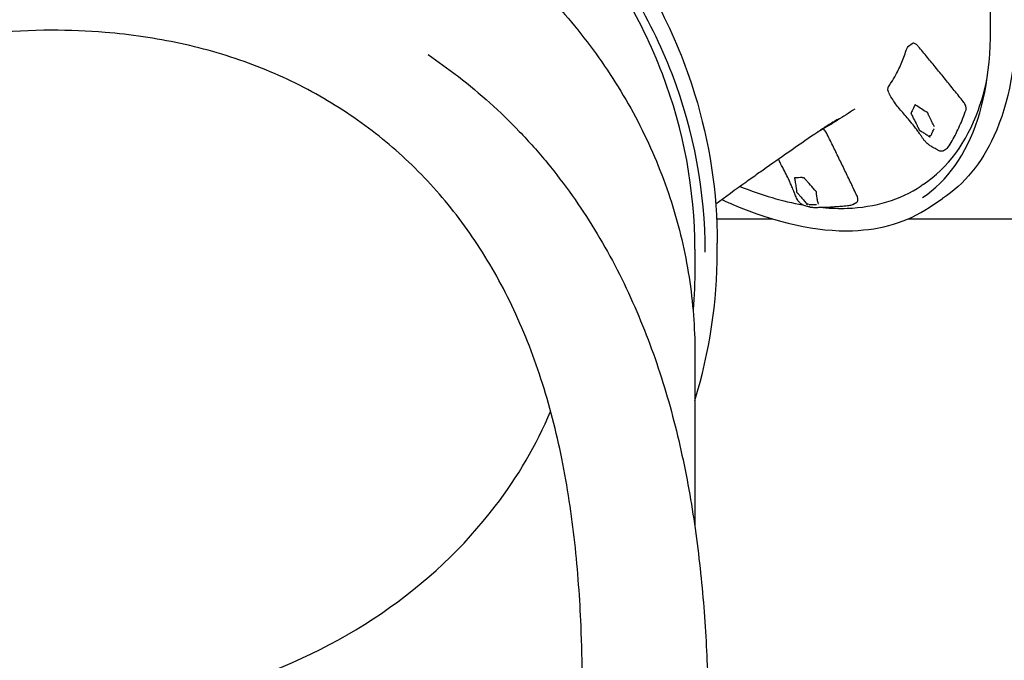
# Model space of a CAD drawing. Units: millimetres. Extents: x 0 to 29700, y 0 to 21000.
# Drawn here: x 10870 to 11529, y 3598 to 4026 of the extents above; entities that cross this region are included whole.
import ezdxf

# ---------------------------------------------------------------- set-up
doc = ezdxf.new("R2010")
doc.units = ezdxf.units.MM
doc.header["$LTSCALE"] = 15
doc.layers.add('P001', color=131, linetype='Continuous')

msp = doc.modelspace()

# ---------------------------------------------------------------- linework, layer by layer
at = {"layer": 'P001'}
for p, q in [((11464.53, 4008.62, 163.35), (11466.94, 4010.36, 161.92)), ((11487.71, 3938.74, 123.53), (11490.48, 3940.44, 121.97)), ((11474.41, 3916.25, 53.46), (11472.91, 3915.25, 54.32)), ((11427.26, 3902.75, -22.73), (11430.03, 3904.44, -24.29)), ((11478.25, 3900.77, 56.1), (11487.25, 3906.77, 50.9)), ((11373.93, 3893.09, -2040.85), (11336.33, 3893.09, -2040.85)), ((11899.57, 3893.09, -2040.85), (11464.01, 3893.09, -2040.85)), ((11336.71, 3871.04, 659.97), (11336.71, 3877.04, 649.58)), ((11321.76, 3873.04, 656.5), (11321.76, 3860.54, 678.16)), ((11321.76, 3804.09, 775.95), (11321.75, 3687.43, 978.06)), ((11321.75, 3683.18, 985.41), (11321.75, 3683.18, 985.42))]:
    msp.add_line(p, q, dxfattribs=at)
at = {"layer": 'P001', "extrusion": (-0.637935, 0.371039, -0.67481)}
msp.add_arc((-9188.29, -5250.93, -5956.42), 5, 28.76064, 36.15168, dxfattribs=at)
at = {"layer": 'P001', "extrusion": (-0.640912, 0.712451, -0.285737)}
msp.add_arc((-11087.83, -1396.55, -4509.86), 5, 19.66351, 27.05455, dxfattribs=at)
at = {"layer": 'P001'}
for points, knots in [([(10993.57, 4647.29, 50.9), (11010.68, 4658.69, 91.25), (11031.78, 4663.94, 131.6), (11080.25, 4661.95, 210.34), (11107.91, 4654.21, 248.55), (11166.94, 4626.3, 317.48), (11198.34, 4605.94, 348.08), (11261.41, 4554.81, 397.88), (11293.06, 4524.08, 417.11), (11353.48, 4455.39, 442.31), (11382.25, 4417.45, 448.31), (11434.08, 4338.17, 446.54), (11457.13, 4296.84, 438.78), (11495.22, 4214.88, 410.27), (11510.24, 4174.27, 389.52), (11530.72, 4097.75, 337.08), (11536.16, 4061.86, 305.37), (11536.71, 3998.31, 234.17), (11531.81, 3970.65, 194.66), (11513.52, 3930.73, 119.98), (11501.9, 3916.53, 85.44), (11487.25, 3906.77, 50.9)], [4.712389, 4.712389, 4.712389, 4.712389, 5.017615, 5.017615, 5.336867, 5.336867, 5.660309, 5.660309, 5.982541, 5.982541, 6.304017, 6.304017, 6.625296, 6.625296, 6.946834, 6.946834, 7.26921, 7.26921, 7.592712, 7.592712, 7.853982, 7.853982, 7.853982, 7.853982]), ([(11473.82, 3907.42, 56.1), (11490.61, 3918.62, 99.7), (11503.18, 3936.29, 143.3), (11518.22, 3982.62, 224.54), (11520.92, 4010.9, 262.3), (11516.42, 4075.28, 329.43), (11509.28, 4111.31, 358.83), (11485.83, 4187.66, 406.59), (11469.51, 4227.96, 424.91), (11429.3, 4308.71, 448.59), (11405.42, 4349.14, 453.92), (11352.51, 4426, 451.02), (11323.49, 4462.4, 442.77), (11263.3, 4527.46, 413.55), (11232.14, 4556.11, 392.57), (11170.89, 4602.72, 340.05), (11140.82, 4620.7, 308.52), (11084.92, 4644.22, 238.12), (11059.1, 4649.77, 199.28), (11018.37, 4648.38, 125.27), (11002.33, 4643.52, 90.69), (10989.01, 4634.63, 56.1)], [4.712389, 4.712389, 4.712389, 4.712389, 5.042234, 5.042234, 5.361879, 5.361879, 5.679826, 5.679826, 5.998522, 5.998522, 6.317647, 6.317647, 6.636877, 6.636877, 6.95594, 6.95594, 7.274489, 7.274489, 7.592338, 7.592338, 7.853982, 7.853982, 7.853982, 7.853982]), ([(10446.71, 3877.08, 649.58), (10446.72, 3918.2, 672.95), (10454.35, 3959.3, 696.32), (10484.11, 4037.36, 740.75), (10506.24, 4074.31, 761.79), (10562.79, 4140.35, 799.43), (10597.22, 4169.42, 816.01), (10674.91, 4216.73, 843.02), (10718.17, 4234.95, 853.43), (10809.13, 4258.66, 866.98), (10856.82, 4264.14, 870.12), (10951.79, 4261.81, 868.79), (10999.06, 4253.99, 864.32), (11088.38, 4225.83, 848.23), (11130.41, 4205.5, 836.62), (11204.97, 4154.37, 807.44), (11237.48, 4123.58, 789.88), (11289.66, 4054.7, 750.64), (11309.34, 4016.62, 728.96), (11331.62, 3944.32, 687.83), (11336.72, 3910.68, 668.7), (11336.71, 3877.04, 649.58)], [6.002266, 6.002266, 6.002266, 6.002266, 6.321079, 6.321079, 6.640265, 6.640265, 6.960176, 6.960176, 7.280633, 7.280633, 7.601349, 7.601349, 7.922127, 7.922127, 8.242815, 8.242815, 8.563198, 8.563198, 8.882982, 8.882982, 9.143858, 9.143858, 9.143858, 9.143858]), ([(11328.71, 3871.04, 659.97), (11328.72, 3911.41, 683.49), (11321.18, 3951.78, 707), (11291.79, 4028.41, 751.62), (11269.95, 4064.66, 772.72), (11214.19, 4129.37, 810.35), (11180.29, 4157.82, 826.89), (11103.87, 4204.03, 853.74), (11061.38, 4221.8, 864.06), (10972.07, 4244.86, 877.46), (10925.29, 4250.17, 880.53), (10832.15, 4247.77, 879.14), (10785.82, 4240.07, 874.67), (10698.28, 4212.46, 858.63), (10657.1, 4192.56, 847.07), (10584.04, 4142.55, 818), (10552.18, 4112.45, 800.5), (10500.98, 4045.09, 761.31), (10481.66, 4007.84, 739.62), (10459.73, 3937.05, 698.39), (10454.72, 3904.07, 679.18), (10454.71, 3871.09, 659.97)], [3.422512, 3.422512, 3.422512, 3.422512, 3.743248, 3.743248, 4.063748, 4.063748, 4.383797, 4.383797, 4.703512, 4.703512, 5.023074, 5.023074, 5.342599, 5.342599, 5.662178, 5.662178, 5.981941, 5.981941, 6.302069, 6.302069, 6.564105, 6.564105, 6.564105, 6.564105]), ([(11321.76, 3873.04, 656.5), (11321.76, 3912.77, 679.08), (11314.39, 3952.48, 701.65), (11285.65, 4027.92, 744.56), (11264.27, 4063.63, 764.88), (11209.64, 4127.45, 801.24), (11176.37, 4155.55, 817.26), (11101.31, 4201.28, 843.35), (11059.51, 4218.88, 853.4), (10971.62, 4241.81, 866.5), (10925.53, 4247.12, 869.53), (10833.76, 4244.87, 868.25), (10788.08, 4237.32, 863.93), (10701.77, 4210.12, 848.39), (10661.15, 4190.48, 837.17), (10589.1, 4141.07, 808.98), (10557.67, 4111.32, 792.03), (10507.25, 4044.76, 754.12), (10488.23, 4007.97, 733.18), (10466.69, 3938.09, 693.45), (10461.76, 3905.59, 674.98), (10461.76, 3873.08, 656.5)], [6.283185, 6.283185, 6.283185, 6.283185, 6.601957, 6.601957, 6.921115, 6.921115, 7.241023, 7.241023, 7.561496, 7.561496, 7.882237, 7.882237, 8.203042, 8.203042, 8.523754, 8.523754, 8.84415, 8.84415, 9.163926, 9.163926, 9.424778, 9.424778, 9.424778, 9.424778]), ([(10461.76, 3804.14, 775.95), (10461.76, 3821.2, 785.34), (10463.1, 3838.3, 794.76), (10468.44, 3872.07, 813.37), (10472.44, 3888.82, 822.6), (10482.99, 3921.61, 840.69), (10489.57, 3937.73, 849.58), (10505.15, 3968.96, 866.84), (10514.18, 3984.15, 875.24), (10534.5, 4013.25, 891.36), (10545.83, 4027.22, 899.11), (10570.52, 4053.65, 913.78), (10583.94, 4066.16, 920.73), (10612.54, 4089.41, 933.66), (10627.79, 4100.22, 939.68), (10659.77, 4119.87, 950.63), (10676.58, 4128.76, 955.59), (10711.34, 4144.43, 964.34), (10729.38, 4151.26, 968.15), (10766.28, 4162.66, 974.53), (10785.23, 4167.27, 977.12), (10823.57, 4174.19, 980.99), (10843.06, 4176.52, 982.27), (10872.3, 4178.25, 983.25), (10882.04, 4178.53, 983.42), (10891.78, 4178.53, 983.42)], [0.000058, 0.000058, 0.000058, 0.000058, 5.843092, 5.843092, 11.67733, 11.67733, 17.514814, 17.514814, 23.357982, 23.357982, 29.208402, 29.208402, 35.065479, 35.065479, 40.92835, 40.92835, 46.795971, 46.795971, 52.666848, 52.666848, 58.539345, 58.539345, 64.413389, 64.413389, 67.33325, 67.33325, 67.33325, 67.33325]), ([(10891.78, 4178.53, 983.42), (10911.39, 4178.53, 983.42), (10931.05, 4177.36, 982.75), (10969.88, 4172.7, 980.17), (10989.14, 4169.21, 978.21), (11026.85, 4160, 973.05), (11045.39, 4154.25, 969.83), (11081.31, 4140.65, 962.24), (11098.78, 4132.75, 957.83), (11132.24, 4115, 947.93), (11148.31, 4105.11, 942.42), (11178.69, 4083.55, 930.41), (11193.06, 4071.83, 923.9), (11219.78, 4046.86, 910.02), (11232.19, 4033.54, 902.63), (11254.74, 4005.62, 887.15), (11264.94, 3990.95, 879.03), (11282.91, 3960.62, 862.25), (11290.71, 3944.88, 853.55), (11303.76, 3912.7, 835.79), (11309.02, 3896.18, 826.68), (11316.9, 3862.77, 808.27), (11319.53, 3845.8, 798.92), (11321.45, 3820.57, 785.02), (11321.76, 3812.33, 780.48), (11321.76, 3804.09, 775.95)], [0, 0, 0, 0, 5.88384, 5.88384, 11.757911, 11.757911, 17.632315, 17.632315, 23.505676, 23.505676, 29.377483, 29.377483, 35.246758, 35.246758, 41.112309, 41.112309, 46.972565, 46.972565, 52.826247, 52.826247, 58.672886, 58.672886, 64.51299, 64.51299, 67.333063, 67.333063, 67.333063, 67.333063]), ([(10891.77, 4019.34, 1145.41), (10863.97, 4019.19, 1145.14), (10835.94, 4016.71, 1143.24), (10791.84, 4007.61, 1136.67), (10774.99, 4002.86, 1133.37), (10743.15, 3991.06, 1125.92), (10728.03, 3984.06, 1121.74), (10699.12, 3967.78, 1113.52), (10685.24, 3958.42, 1109.47), (10659.27, 3937.59, 1102.18), (10647.08, 3926.05, 1098.93), (10625.11, 3901.53, 1093.86), (10615.18, 3888.53, 1092), (10597.61, 3861.55, 1089.86), (10589.85, 3847.51, 1089.55), (10576.22, 3818.54, 1090.49), (10570.31, 3803.51, 1091.76), (10560.13, 3772.71, 1096.08), (10555.87, 3756.83, 1099.17), (10548.75, 3724.42, 1107.27), (10545.93, 3707.81, 1112.39), (10541.5, 3674.26, 1124.8), (10539.94, 3657.27, 1132.22), (10537.75, 3623.32, 1149.39), (10537.18, 3606.32, 1159.27), (10536.8, 3582.32, 1175.23), (10536.75, 3576.48, 1187.69), (10536.75, 3567.38, 1186.1)], [0, 0, 0, 0, 8.340888, 8.340888, 13.649596, 13.649596, 18.771789, 18.771789, 23.904598, 23.904598, 28.996159, 28.996159, 33.897528, 33.897528, 38.676398, 38.676398, 43.505862, 43.505862, 48.495997, 48.495997, 53.753726, 53.753726, 59.309804, 59.309804, 65.187276, 65.187276, 67.957546, 67.957546, 67.957546, 67.957546]), ([(11246.74, 3567.35, 1186.1), (11246.74, 3567.35, 1186.11), (11246.74, 3567.35, 1186.11), (11246.74, 3567.53, 1186.14), (11246.74, 3567.64, 1185.89), (11246.74, 3568.21, 1185.47), (11246.74, 3568.63, 1185.15), (11246.74, 3570.34, 1183.88), (11246.74, 3571.62, 1182.94), (11246.72, 3576.77, 1179.18), (11246.69, 3580.68, 1176.43), (11246.51, 3596.48, 1165.62), (11246.21, 3608.69, 1158.03), (11244.89, 3639.18, 1140.87), (11243.59, 3657.83, 1131.85), (11239.46, 3695.25, 1116.6), (11236.66, 3714.1, 1110.26), (11229.18, 3750.78, 1100.42), (11224.6, 3768.71, 1096.72), (11213.45, 3803, 1091.76), (11206.96, 3819.5, 1090.37), (11192.15, 3850.41, 1089.54), (11183.89, 3865, 1090), (11165.7, 3892.08, 1092.46), (11155.77, 3904.72, 1094.42), (11134.38, 3928, 1099.48), (11122.86, 3938.74, 1102.57), (11098.2, 3958.41, 1109.5), (11084.96, 3967.37, 1113.36), (11056.85, 3983.36, 1121.37), (11041.88, 3990.39, 1125.53), (11010.74, 4002.12, 1132.9), (10994.49, 4006.84, 1136.14), (10961.46, 4013.99, 1141.26), (10944.57, 4016.45, 1143.14), (10915.7, 4018.85, 1145.01), (10903.73, 4019.28, 1145.29), (10891.77, 4019.34, 1145.41)], [0, 0, 0, 0, 0.001034, 0.001034, 0.054153, 0.054153, 0.213509, 0.213509, 0.691585, 0.691585, 2.125956, 2.125956, 6.432874, 6.432874, 12.62869, 12.62869, 18.618263, 18.618263, 24.242009, 24.242009, 29.536561, 29.536561, 34.529056, 34.529056, 39.351873, 39.351873, 44.134238, 44.134238, 49.04033, 49.04033, 54.127832, 54.127832, 59.263402, 59.263402, 64.383501, 64.383501, 67.971131, 67.971131, 67.971131, 67.971131]), ([(11463.57, 4007.36, 162.57), (11463.71, 4007.72, 162.8), (11463.94, 4008.08, 163), (11464.32, 4008.45, 163.25), (11464.41, 4008.53, 163.3), (11464.51, 4008.6, 163.36)], [0, 0, 0, 0, 0.1361681, 0.1361681, 0.1762737, 0.1762737, 0.1762737, 0.1762737]), ([(11471.1, 4008.5, 165.91), (11470.83, 4008.82, 165.83), (11470.56, 4009.11, 165.69), (11469.99, 4009.63, 165.34), (11469.7, 4009.86, 165.12), (11469.13, 4010.24, 164.61), (11468.84, 4010.38, 164.32), (11468.27, 4010.58, 163.69), (11467.99, 4010.64, 163.35), (11467.43, 4010.61, 162.65), (11467.16, 4010.52, 162.28), (11466.94, 4010.36, 161.92)], [1.570015, 1.570015, 1.570015, 1.570015, 1.83915, 1.83915, 2.108285, 2.108285, 2.37742, 2.37742, 2.646555, 2.646555, 2.91569, 2.91569, 2.91569, 2.91569]), ([(11501.15, 3971.6, 175.35), (11499.16, 3974.09, 174.79), (11497.17, 3976.58, 174.22), (11493.19, 3981.54, 173.04), (11491.19, 3984.01, 172.44), (11487.19, 3988.95, 171.21), (11485.19, 3991.41, 170.58), (11481.18, 3996.31, 169.29), (11479.17, 3998.76, 168.64), (11475.14, 4003.64, 167.3), (11473.12, 4006.07, 166.61), (11471.1, 4008.5, 165.91)], [1.52148289, 1.52148289, 1.52148289, 1.52148289, 1.53118933, 1.53118933, 1.54089577, 1.54089577, 1.55060221, 1.55060221, 1.56030865, 1.56030865, 1.57001509, 1.57001509, 1.57001509, 1.57001509]), ([(11451.23, 3981.48, 110.68), (11451.87, 3982.55, 112.81), (11452.45, 3983.36, 115.08), (11454.1, 3985.98, 121.08), (11455.12, 3987.72, 124.86), (11457.55, 3992.2, 134.36), (11458.89, 3995.02, 140.08), (11460.71, 3999.43, 148.6), (11461.29, 4000.93, 151.43), (11462.41, 4004.02, 157.08), (11462.78, 4005.35, 160.12), (11463.57, 4007.36, 162.57)], [0, 0, 0, 0, 0.740829, 0.740829, 2.025228, 2.025228, 3.976867, 3.976867, 4.955305, 4.955305, 5.935083, 5.935083, 5.935083, 5.935083]), ([(11163.73, 3988.3, 1127.94), (11178.14, 3977.15, 1124.6), (11191.77, 3964.9, 1121.33), (11210.92, 3944.9, 1116.93), (11217.17, 3937.84, 1115.53), (11223.16, 3930.55, 1114.26)], [0, 0, 0, 0, 5.556275, 5.556275, 8.411318, 8.411318, 8.411318, 8.411318]), ([(11474.41, 3916.25, 53.46), (11490.94, 3927.26, 93.31), (11503.42, 3944.25, 133.16), (11513.56, 3972.5, 182.26), (11515.48, 3979.34, 193.26), (11516.99, 3986.57, 204.04)], [4.9933086, 4.9933086, 4.9933086, 4.9933086, 5.3039508, 5.3039508, 5.3952773, 5.3952773, 5.3952773, 5.3952773]), ([(11451.31, 3977.69, 108.71), (11451.15, 3978.07, 108.82), (11451.02, 3978.45, 108.98), (11450.82, 3979.3, 109.4), (11450.77, 3979.76, 109.68), (11450.84, 3980.45, 110.06), (11450.88, 3980.65, 110.19), (11451.01, 3981.07, 110.44), (11451.1, 3981.28, 110.57), (11451.22, 3981.47, 110.68)], [0.0243238, 0.0243238, 0.0243238, 0.0243238, 0.1517203, 0.1517203, 0.3129677, 0.3129677, 0.3869297, 0.3869297, 0.463639, 0.463639, 0.463639, 0.463639]), ([(11484.54, 3939.02, 121.73), (11484.29, 3939.17, 122.08), (11484.1, 3939.29, 122.48), (11483.65, 3939.56, 123.48), (11483.38, 3939.71, 124.07), (11482.22, 3940.31, 125.96), (11481.17, 3940.83, 127.14), (11479.46, 3941.83, 128.99), (11478.76, 3942.27, 129.69), (11477.45, 3943.27, 130.78), (11476.82, 3943.81, 131.2), (11475.95, 3944.71, 131.54), (11475.67, 3945.02, 131.6), (11475.01, 3945.8, 131.67), (11474.63, 3946.31, 131.61), (11473.88, 3947.36, 131.33), (11473.51, 3947.9, 131.09), (11472.71, 3949.11, 130.39), (11472.3, 3949.73, 129.84), (11471.38, 3951.05, 128.94), (11470.85, 3951.78, 128.63), (11469.66, 3953.38, 128.13), (11469, 3954.25, 127.91), (11466.31, 3957.71, 126.88), (11464.21, 3960.19, 125.87), (11460.18, 3964.89, 123.36), (11458.25, 3967.15, 121.78), (11455.64, 3970.53, 118.59), (11454.74, 3971.79, 117.27), (11453.13, 3974.25, 114.13), (11452.39, 3975.54, 112.35), (11451.71, 3976.85, 109.8), (11451.54, 3977.2, 109.25), (11451.41, 3977.48, 108.65)], [0, 0, 0, 0, 0.137177, 0.137177, 0.33655, 0.33655, 0.827778, 0.827778, 1.150134, 1.150134, 1.419408, 1.419408, 1.542146, 1.542146, 1.729284, 1.729284, 1.936785, 1.936785, 2.211184, 2.211184, 2.491282, 2.491282, 2.827945, 2.827945, 3.840746, 3.840746, 4.833174, 4.833174, 5.439452, 5.439452, 6.123292, 6.123292, 6.324556, 6.324556, 6.324556, 6.324556]), ([(11481.99, 3954.78, 159.48), (11481.66, 3955.35, 159.6), (11481.35, 3955.93, 159.75), (11481.05, 3956.5, 159.89), (11480.5, 3957.52, 160.14), (11479.97, 3958.53, 160.4), (11479.46, 3959.55, 160.69), (11479.15, 3960.16, 160.86), (11478.85, 3960.76, 161.03), (11478.56, 3961.38, 161.23), (11478.39, 3961.72, 161.33), (11478.21, 3962.07, 161.42), (11478.06, 3962.4, 161.54), (11478, 3962.54, 161.59), (11477.94, 3962.69, 161.66), (11477.86, 3962.87, 161.72), (11477.77, 3963.06, 161.78), (11477.7, 3963.18, 161.78), (11477.66, 3963.31, 161.85), (11477.65, 3963.34, 161.86), (11477.64, 3963.37, 161.88), (11477.64, 3963.41, 161.91), (11477.63, 3963.43, 161.92), (11477.63, 3963.45, 161.94), (11477.63, 3963.47, 161.96), (11477.63, 3963.5, 161.98), (11477.63, 3963.52, 162), (11477.63, 3963.59, 162.06), (11477.63, 3963.64, 162.1), (11477.6, 3963.78, 162.2), (11477.58, 3963.84, 162.22), (11477.54, 3963.98, 162.27), (11477.51, 3964.02, 162.26), (11477.48, 3964.07, 162.26), (11477.39, 3964.23, 162.26), (11477.31, 3964.32, 162.22), (11477.19, 3964.42, 162.13), (11477.04, 3964.54, 162.02), (11476.89, 3964.55, 161.81), (11476.82, 3964.56, 161.71), (11476.69, 3964.57, 161.54), (11476.63, 3964.62, 161.49), (11476.54, 3964.68, 161.41), (11476.39, 3964.77, 161.28), (11476.2, 3964.89, 161.09), (11476.03, 3964.98, 160.91), (11475.69, 3965.15, 160.55), (11475.4, 3965.35, 160.26), (11475.09, 3965.55, 159.96), (11473.88, 3966.32, 158.77), (11472.67, 3967.07, 157.56), (11471.46, 3967.82, 156.36), (11470.98, 3968.12, 155.87), (11470.49, 3968.42, 155.38), (11470.01, 3968.72, 154.9), (11469.78, 3968.86, 154.68), (11469.55, 3968.98, 154.42), (11469.34, 3969.13, 154.23), (11469.26, 3969.19, 154.16), (11469.18, 3969.26, 154.11), (11469.06, 3969.34, 153.99), (11469, 3969.38, 153.93), (11468.9, 3969.41, 153.79), (11468.85, 3969.38, 153.68), (11468.78, 3969.33, 153.48), (11468.79, 3969.23, 153.4), (11468.78, 3969.17, 153.31), (11468.76, 3969.03, 153.12), (11468.69, 3968.97, 152.92), (11468.63, 3968.87, 152.69), (11468.52, 3968.69, 152.28), (11468.43, 3968.5, 151.92), (11468.33, 3968.32, 151.54), (11467.98, 3967.68, 150.17), (11467.66, 3966.99, 148.81), (11467.34, 3966.3, 147.47), (11467.09, 3965.78, 146.44), (11466.85, 3965.24, 145.41), (11466.62, 3964.7, 144.41), (11466.56, 3964.56, 144.14), (11466.49, 3964.43, 143.87), (11466.44, 3964.27, 143.6), (11466.41, 3964.19, 143.46), (11466.4, 3964.1, 143.33), (11466.36, 3964.05, 143.2), (11466.33, 3964.01, 143.1), (11466.28, 3963.99, 143), (11466.24, 3963.93, 142.85), (11466.21, 3963.89, 142.76), (11466.2, 3963.79, 142.63), (11466.24, 3963.67, 142.56), (11466.3, 3963.49, 142.46), (11466.38, 3963.4, 142.47), (11466.43, 3963.3, 142.46), (11466.58, 3963.04, 142.42), (11466.68, 3962.8, 142.31), (11466.81, 3962.54, 142.23), (11467.02, 3962.11, 142.09), (11467.23, 3961.71, 141.98), (11467.43, 3961.29, 141.85), (11468.14, 3959.85, 141.39), (11468.86, 3958.41, 140.96), (11469.58, 3956.98, 140.53), (11469.87, 3956.4, 140.35), (11470.16, 3955.81, 140.18), (11470.45, 3955.23, 140.01), (11470.62, 3954.89, 139.9), (11470.79, 3954.55, 139.8), (11470.97, 3954.17, 139.66), (11471.08, 3953.94, 139.58), (11471.19, 3953.73, 139.52), (11471.29, 3953.55, 139.47), (11471.33, 3953.46, 139.44), (11471.37, 3953.39, 139.41), (11471.42, 3953.25, 139.29), (11471.45, 3953.14, 139.21), (11471.52, 3952.95, 139.07), (11471.62, 3952.77, 139.05), (11471.69, 3952.67, 139.03), (11471.76, 3952.58, 139.05), (11471.82, 3952.5, 139.08), (11471.87, 3952.45, 139.11), (11471.91, 3952.39, 139.12), (11472.01, 3952.32, 139.23), (11472.04, 3952.29, 139.27), (11472.08, 3952.26, 139.32), (11472.14, 3952.24, 139.43), (11472.2, 3952.23, 139.55), (11472.22, 3952.24, 139.6), (11472.23, 3952.24, 139.63), (11472.28, 3952.24, 139.75), (11472.3, 3952.24, 139.78), (11472.32, 3952.24, 139.81), (11472.4, 3952.22, 139.95), (11472.46, 3952.16, 140), (11472.57, 3952.09, 140.1), (11472.67, 3952.02, 140.2), (11472.8, 3951.95, 140.35), (11472.9, 3951.89, 140.46), (11473.12, 3951.77, 140.71), (11473.33, 3951.62, 140.91), (11473.56, 3951.48, 141.15), (11474.3, 3951.02, 141.91), (11475.03, 3950.55, 142.62), (11475.76, 3950.06, 143.33), (11476.38, 3949.65, 143.92), (11477, 3949.23, 144.51), (11477.63, 3948.8, 145.08), (11478, 3948.55, 145.41), (11478.38, 3948.31, 145.74), (11478.74, 3948.03, 146.07)], [0, 0, 0, 0, 0.034003, 0.034003, 0.034003, 0.0943778, 0.0943778, 0.0943778, 0.1305209, 0.1305209, 0.1305209, 0.1508675, 0.1508675, 0.1508675, 0.1592716, 0.1592716, 0.1592716, 0.168787, 0.168787, 0.168787, 0.1707978, 0.1707978, 0.1707978, 0.1718079, 0.1718079, 0.1718079, 0.1727386, 0.1727386, 0.1727386, 0.1733545, 0.1733545, 0.1733545, 0.174616, 0.174616, 0.174616, 0.1787279, 0.1787279, 0.1787279, 0.1835494, 0.1835494, 0.1835494, 0.1911197, 0.1911197, 0.1911197, 0.2042273, 0.2042273, 0.2042273, 0.2291338, 0.2291338, 0.2291338, 0.3254921, 0.3254921, 0.3254921, 0.364242, 0.364242, 0.364242, 0.3821607, 0.3821607, 0.3821607, 0.3889794, 0.3889794, 0.3889794, 0.392626, 0.392626, 0.392626, 0.3986389, 0.3986389, 0.3986389, 0.4114121, 0.4114121, 0.4114121, 0.4339418, 0.4339418, 0.4339418, 0.5141426, 0.5141426, 0.5141426, 0.5748747, 0.5748747, 0.5748747, 0.5907573, 0.5907573, 0.5907573, 0.5993394, 0.5993394, 0.5993394, 0.605683, 0.605683, 0.605683, 0.6095284, 0.6095284, 0.6095284, 0.6153431, 0.6153431, 0.6153431, 0.6309602, 0.6309602, 0.6309602, 0.6557393, 0.6557393, 0.6557393, 0.7418045, 0.7418045, 0.7418045, 0.7766129, 0.7766129, 0.7766129, 0.7975034, 0.7975034, 0.7975034, 0.8101594, 0.8101594, 0.8101594, 0.8166276, 0.8166276, 0.8166276, 0.8212218, 0.8212218, 0.8212218, 0.8240769, 0.8240769, 0.8240769, 0.8261828, 0.8261828, 0.8261828, 0.8268288, 0.8268288, 0.8268288, 0.8275052, 0.8275052, 0.8275052, 0.8297431, 0.8297431, 0.8297431, 0.8378901, 0.8378901, 0.8378901, 0.8458877, 0.8458877, 0.8458877, 0.8638746, 0.8638746, 0.8638746, 0.9222876, 0.9222876, 0.9222876, 0.9711395, 0.9711395, 0.9711395, 0.9995273, 0.9995273, 0.9995273, 0.9995273]), ([(11502.99, 3966.15, 172.66), (11503.09, 3966.44, 173.03), (11503.12, 3966.75, 173.38), (11503.1, 3967.43, 174.02), (11503.04, 3967.79, 174.3), (11502.85, 3968.54, 174.79), (11502.71, 3968.93, 174.99), (11502.36, 3969.71, 175.28), (11502.16, 3970.11, 175.37), (11501.69, 3970.88, 175.45), (11501.43, 3971.25, 175.43), (11501.15, 3971.6, 175.35)], [0.077195, 0.077195, 0.077195, 0.077195, 0.366053, 0.366053, 0.65491, 0.65491, 0.943768, 0.943768, 1.232625, 1.232625, 1.521483, 1.521483, 1.521483, 1.521483]), ([(11490.92, 3940.87, 122.78), (11491.89, 3942.36, 126.16), (11492.82, 3943.9, 129.52), (11494.62, 3947.04, 136.24), (11495.49, 3948.65, 139.59), (11497.17, 3951.94, 146.27), (11497.97, 3953.63, 149.6), (11499.52, 3957.08, 156.23), (11500.26, 3958.84, 159.54), (11501.67, 3962.44, 166.12), (11502.35, 3964.28, 169.4), (11502.99, 3966.15, 172.66)], [6.2256434, 6.2256434, 6.2256434, 6.2256434, 6.2525909, 6.2525909, 6.2795383, 6.2795383, 6.3064858, 6.3064858, 6.3334332, 6.3334332, 6.3603807, 6.3603807, 6.3603807, 6.3603807]), ([(11417.33, 3959.71, 81.23), (11416.94, 3959.51, 82.62), (11416.46, 3959.24, 83.97), (11414.76, 3958.28, 87.91), (11413.24, 3957.37, 90.38), (11410.6, 3955.72, 93.52), (11409.66, 3955.12, 94.48), (11408.16, 3954.15, 95.8), (11407.63, 3953.8, 96.23), (11406.27, 3952.9, 97.24), (11405.42, 3952.33, 97.79), (11403.66, 3951.15, 98.78), (11402.75, 3950.53, 99.22), (11401.83, 3949.9, 99.59)], [0, 0, 0, 0, 0.434711, 0.434711, 1.321384, 1.321384, 1.760534, 1.760534, 1.989356, 1.989356, 2.337346, 2.337346, 2.690345, 2.690345, 2.690345, 2.690345]), ([(11417.06, 3959.11, 63.26), (11416.09, 3958.48, 60.42), (11414.7, 3957.62, 57.73), (11411.3, 3955.6, 53.13), (11409.26, 3954.41, 51.15), (11405.94, 3952.47, 48.87), (11404.77, 3951.79, 48.21), (11403.57, 3951.09, 47.67)], [0, 0, 0, 0, 0.92041, 0.92041, 1.819309, 1.819309, 2.264589, 2.264589, 2.264589, 2.264589]), ([(11418.21, 3960.12, 75.65), (11418.21, 3960.12, 75.75), (11418.21, 3960.12, 75.86), (11418.18, 3960.11, 76.76), (11418.09, 3960.08, 77.54), (11417.81, 3959.95, 79.3), (11417.59, 3959.84, 80.28), (11417.33, 3959.71, 81.23)], [0.2534994, 0.2534994, 0.2534994, 0.2534994, 0.2861551, 0.2861551, 0.5221105, 0.5221105, 0.8222322, 0.8222322, 0.8222322, 0.8222322]), ([(11409.7, 3950.64, -7.23), (11409.48, 3951.09, -7.11), (11409.21, 3951.54, -7.06), (11408.61, 3952.4, -7.1), (11408.29, 3952.8, -7.2), (11407.84, 3953.26, -7.42), (11407.74, 3953.36, -7.47), (11407.64, 3953.46, -7.53)], [1.5700151, 1.5700151, 1.5700151, 1.5700151, 1.9024193, 1.9024193, 2.2348235, 2.2348235, 2.3327956, 2.3327956, 2.3327956, 2.3327956]), ([(11430.1, 3908.64, -20.4), (11428.78, 3911.44, -19.46), (11427.45, 3914.24, -18.53), (11424.78, 3919.83, -16.69), (11423.44, 3922.63, -15.78), (11420.73, 3928.23, -14), (11419.37, 3931.03, -13.12), (11416.64, 3936.63, -11.39), (11415.26, 3939.44, -10.54), (11412.5, 3945.04, -8.87), (11411.1, 3947.84, -8.04), (11409.7, 3950.64, -7.23)], [1.52148289, 1.52148289, 1.52148289, 1.52148289, 1.53118933, 1.53118933, 1.54089577, 1.54089577, 1.55060221, 1.55060221, 1.56030865, 1.56030865, 1.57001509, 1.57001509, 1.57001509, 1.57001509]), ([(11478.62, 3948.5, 146.48), (11478.71, 3948.59, 146.72), (11478.77, 3948.7, 146.96), (11478.83, 3948.79, 147.19), (11478.84, 3948.81, 147.22), (11478.85, 3948.82, 147.25), (11478.86, 3948.83, 147.28), (11478.87, 3948.85, 147.33), (11478.88, 3948.87, 147.37), (11478.89, 3948.89, 147.41)], [-1.6301066, -1.6301066, -1.6301066, -1.6301066, -1.5506398, -1.5506398, -1.5506398, -1.5401621, -1.5401621, -1.5401621, -1.5256042, -1.5256042, -1.5256042, -1.5256042]), ([(11478.89, 3948.89, 147.41), (11478.94, 3948.87, 147.47), (11479, 3948.85, 147.55), (11479.07, 3948.83, 147.63), (11479.08, 3948.82, 147.64), (11479.1, 3948.82, 147.66), (11479.11, 3948.81, 147.67), (11479.17, 3948.8, 147.75), (11479.22, 3948.79, 147.82), (11479.27, 3948.78, 147.89)], [-0.00336266, -0.00336266, -0.00336266, -0.00336266, 0.02017941, 0.02017941, 0.02017941, 0.02473051, 0.02473051, 0.02473051, 0.04539462, 0.04539462, 0.04539462, 0.04539462]), ([(11479.51, 3948.93, 148.42), (11479.59, 3949.1, 148.75), (11479.7, 3949.34, 149.2), (11479.86, 3949.68, 149.85), (11479.97, 3949.93, 150.32), (11480.1, 3950.22, 150.87), (11480.22, 3950.48, 151.38), (11480.34, 3950.72, 151.86), (11480.45, 3950.96, 152.34), (11480.56, 3951.21, 152.83)], [0, 0, 0, 0, 0.1161823, 0.1161823, 0.1161823, 0.2004269, 0.2004269, 0.2004269, 0.2795175, 0.2795175, 0.2795175, 0.2795175]), ([(11487.71, 3938.74, 123.53), (11487.49, 3938.61, 123.41), (11487.23, 3938.51, 123.31), (11486.72, 3938.4, 123.08), (11486.45, 3938.39, 122.96), (11485.92, 3938.44, 122.67), (11485.66, 3938.5, 122.49), (11485.12, 3938.69, 122.11), (11484.83, 3938.83, 121.91), (11484.55, 3939.01, 121.74)], [0, 0, 0, 0, 0.085261, 0.085261, 0.171777, 0.171777, 0.2672888, 0.2672888, 0.3789915, 0.3789915, 0.3789915, 0.3789915]), ([(11490.48, 3940.44, 121.97), (11490.51, 3940.46, 122.02), (11490.55, 3940.48, 122.07), (11490.62, 3940.53, 122.18), (11490.65, 3940.56, 122.24), (11490.71, 3940.62, 122.35), (11490.74, 3940.65, 122.4), (11490.8, 3940.71, 122.51), (11490.82, 3940.74, 122.56), (11490.87, 3940.8, 122.67), (11490.9, 3940.84, 122.72), (11490.92, 3940.87, 122.78)], [6.02373, 6.02373, 6.02373, 6.02373, 6.0641127, 6.0641127, 6.1044954, 6.1044954, 6.144878, 6.144878, 6.1852607, 6.1852607, 6.2256434, 6.2256434, 6.2256434, 6.2256434]), ([(11223.16, 3930.55, 1114.26), (11234.65, 3916.53, 1111.81), (11245.21, 3901.62, 1109.76), (11264.21, 3870.53, 1106.95), (11272.72, 3854.26, 1106.19), (11287.55, 3821.1, 1106.39), (11293.94, 3804.13, 1107.34), (11304.85, 3769.91, 1111.16), (11309.39, 3752.57, 1114.04), (11316.98, 3717.74, 1121.88), (11320.01, 3700.15, 1126.89), (11324.85, 3665.05, 1139.13), (11326.64, 3647.47, 1146.46), (11329.25, 3612.85, 1163.44), (11330.06, 3595.74, 1173.14), (11330.93, 3563.04, 1194.85), (11331.04, 3547.26, 1206.69), (11330.78, 3517.24, 1232.76), (11330.42, 3502.94, 1247.04), (11329.73, 3476.98, 1277.02), (11329.41, 3465.21, 1292.76), (11329.24, 3451.82, 1313.56), (11329.22, 3449.12, 1317.99), (11329.21, 3446.48, 1322.46)], [0, 0, 0, 0, 5.48616, 5.48616, 10.965665, 10.965665, 16.383636, 16.383636, 21.800955, 21.800955, 27.334366, 27.334366, 33.047525, 33.047525, 38.928024, 38.928024, 44.822317, 44.822317, 50.855577, 50.855577, 56.72198, 56.72198, 58.27789, 58.27789, 58.27789, 58.27789]), ([(11398.44, 3901.12, -49.58), (11398.37, 3901.15, -49.85), (11398.34, 3901.15, -50.13), (11398.24, 3901.19, -50.79), (11398.16, 3901.21, -51.17), (11397.82, 3901.31, -52.7), (11397.54, 3901.37, -53.84), (11396.89, 3901.53, -55.7), (11396.58, 3901.6, -56.44), (11395.83, 3901.8, -57.9), (11395.36, 3901.93, -58.62), (11394.5, 3902.26, -59.56), (11394.15, 3902.4, -59.85), (11393.43, 3902.78, -60.28), (11393.04, 3903.02, -60.42), (11392.34, 3903.55, -60.6), (11392.01, 3903.84, -60.65), (11391.25, 3904.66, -60.74), (11390.84, 3905.21, -60.78), (11389.94, 3906.67, -60.91), (11389.49, 3907.61, -61.03), (11388.72, 3909.42, -61.32), (11388.39, 3910.29, -61.51), (11387.79, 3911.81, -61.76), (11387.53, 3912.48, -61.84), (11386.87, 3914.12, -61.73), (11386.46, 3915.07, -61.44), (11385.66, 3916.94, -60.67), (11385.25, 3917.87, -60.21), (11383.52, 3921.66, -58.53), (11382.02, 3924.6, -57.52), (11379.53, 3929.42, -57.06), (11378.57, 3931.27, -57.13), (11377.66, 3933.12, -57.41)], [0, 0, 0, 0, 0.083603, 0.083603, 0.201149, 0.201149, 0.553889, 0.553889, 0.794033, 0.794033, 1.048965, 1.048965, 1.188808, 1.188808, 1.326164, 1.326164, 1.457986, 1.457986, 1.662467, 1.662467, 1.974887, 1.974887, 2.25861, 2.25861, 2.472152, 2.472152, 2.788711, 2.788711, 3.123379, 3.123379, 4.135611, 4.135611, 4.754645, 4.754645, 4.754645, 4.754645]), ([(11404.3, 3903.1, -34.75), (11404.16, 3903.63, -34.35), (11404.06, 3904.13, -33.93), (11403.95, 3904.64, -33.52), (11403.76, 3905.55, -32.78), (11403.59, 3906.44, -32.04), (11403.44, 3907.33, -31.28), (11403.35, 3907.86, -30.83), (11403.26, 3908.38, -30.38), (11403.19, 3908.91, -29.91), (11403.15, 3909.2, -29.64), (11403.09, 3909.5, -29.39), (11403.06, 3909.78, -29.13), (11403.05, 3909.9, -29.02), (11403.05, 3910.01, -28.88), (11403.03, 3910.16, -28.75), (11403.01, 3910.33, -28.6), (11402.97, 3910.45, -28.53), (11402.99, 3910.55, -28.41), (11402.99, 3910.57, -28.39), (11402.99, 3910.59, -28.36), (11403, 3910.61, -28.32), (11403.01, 3910.62, -28.31), (11403.02, 3910.63, -28.28), (11403.03, 3910.65, -28.25), (11403.04, 3910.66, -28.23), (11403.05, 3910.67, -28.2), (11403.08, 3910.71, -28.12), (11403.1, 3910.74, -28.07), (11403.13, 3910.83, -27.93), (11403.14, 3910.89, -27.88), (11403.14, 3910.99, -27.78), (11403.12, 3911.04, -27.76), (11403.11, 3911.09, -27.74), (11403.06, 3911.25, -27.65), (11403, 3911.36, -27.63), (11402.9, 3911.51, -27.65), (11402.77, 3911.68, -27.66), (11402.59, 3911.8, -27.8), (11402.5, 3911.86, -27.86), (11402.35, 3911.96, -27.97), (11402.29, 3912.04, -27.98), (11402.21, 3912.13, -28.01), (11402.07, 3912.3, -28.05), (11401.88, 3912.51, -28.12), (11401.7, 3912.7, -28.2), (11401.36, 3913.05, -28.36), (11401.08, 3913.39, -28.46), (11400.77, 3913.75, -28.58), (11399.6, 3915.12, -29.01), (11398.41, 3916.48, -29.47), (11397.22, 3917.85, -29.93), (11396.74, 3918.4, -30.12), (11396.26, 3918.95, -30.31), (11395.79, 3919.49, -30.49), (11395.57, 3919.74, -30.57), (11395.33, 3919.99, -30.7), (11395.13, 3920.24, -30.75), (11395.06, 3920.34, -30.77), (11395, 3920.43, -30.77), (11394.88, 3920.57, -30.81), (11394.82, 3920.64, -30.84), (11394.71, 3920.74, -30.91), (11394.63, 3920.77, -31.02), (11394.5, 3920.81, -31.19), (11394.48, 3920.76, -31.3), (11394.43, 3920.74, -31.4), (11394.34, 3920.7, -31.61), (11394.21, 3920.73, -31.79), (11394.08, 3920.75, -32.01), (11393.84, 3920.77, -32.4), (11393.64, 3920.76, -32.76), (11393.42, 3920.77, -33.14), (11392.63, 3920.8, -34.47), (11391.86, 3920.78, -35.83), (11391.1, 3920.76, -37.17), (11390.52, 3920.74, -38.19), (11389.93, 3920.72, -39.22), (11389.36, 3920.68, -40.24), (11389.22, 3920.67, -40.51), (11389.06, 3920.67, -40.77), (11388.91, 3920.64, -41.05), (11388.83, 3920.63, -41.21), (11388.77, 3920.61, -41.34), (11388.69, 3920.62, -41.47), (11388.63, 3920.63, -41.56), (11388.57, 3920.66, -41.64), (11388.48, 3920.67, -41.78), (11388.42, 3920.68, -41.87), (11388.36, 3920.64, -42.02), (11388.35, 3920.56, -42.13), (11388.34, 3920.43, -42.3), (11388.39, 3920.32, -42.34), (11388.41, 3920.23, -42.4), (11388.48, 3919.99, -42.57), (11388.48, 3919.8, -42.78), (11388.52, 3919.58, -42.99), (11388.57, 3919.21, -43.31), (11388.63, 3918.86, -43.62), (11388.69, 3918.51, -43.94), (11388.88, 3917.28, -45.05), (11389.08, 3916.04, -46.15), (11389.28, 3914.8, -47.24), (11389.37, 3914.3, -47.68), (11389.45, 3913.8, -48.12), (11389.53, 3913.3, -48.56), (11389.58, 3913, -48.83), (11389.63, 3912.71, -49.08), (11389.67, 3912.4, -49.39), (11389.69, 3912.2, -49.58), (11389.73, 3912.02, -49.73), (11389.76, 3911.86, -49.87), (11389.78, 3911.79, -49.94), (11389.79, 3911.73, -50), (11389.77, 3911.64, -50.17), (11389.76, 3911.57, -50.28), (11389.74, 3911.45, -50.5), (11389.79, 3911.28, -50.61), (11389.82, 3911.18, -50.68), (11389.86, 3911.08, -50.71), (11389.91, 3910.99, -50.73), (11389.94, 3910.92, -50.74), (11389.97, 3910.86, -50.76), (11390.06, 3910.73, -50.72), (11390.09, 3910.69, -50.7), (11390.14, 3910.63, -50.68), (11390.21, 3910.56, -50.6), (11390.29, 3910.49, -50.52), (11390.32, 3910.48, -50.48), (11390.34, 3910.46, -50.45), (11390.41, 3910.41, -50.36), (11390.43, 3910.4, -50.34), (11390.46, 3910.37, -50.32), (11390.55, 3910.29, -50.23), (11390.61, 3910.21, -50.22), (11390.71, 3910.09, -50.19), (11390.81, 3909.96, -50.15), (11390.94, 3909.81, -50.09), (11391.04, 3909.7, -50.03), (11391.27, 3909.46, -49.91), (11391.47, 3909.21, -49.85), (11391.7, 3908.95, -49.76), (11392.43, 3908.11, -49.45), (11393.13, 3907.27, -49.2), (11393.84, 3906.42, -48.95), (11394.44, 3905.71, -48.74), (11395.03, 3904.99, -48.55), (11395.63, 3904.27, -48.38), (11395.98, 3903.84, -48.27), (11396.34, 3903.43, -48.17), (11396.68, 3902.98, -48.08)], [0, 0, 0, 0, 0.034003, 0.034003, 0.034003, 0.0943778, 0.0943778, 0.0943778, 0.1305209, 0.1305209, 0.1305209, 0.1508675, 0.1508675, 0.1508675, 0.1592716, 0.1592716, 0.1592716, 0.168787, 0.168787, 0.168787, 0.1707978, 0.1707978, 0.1707978, 0.1718079, 0.1718079, 0.1718079, 0.1727386, 0.1727386, 0.1727386, 0.1733545, 0.1733545, 0.1733545, 0.174616, 0.174616, 0.174616, 0.1787279, 0.1787279, 0.1787279, 0.1835494, 0.1835494, 0.1835494, 0.1911197, 0.1911197, 0.1911197, 0.2042273, 0.2042273, 0.2042273, 0.2291338, 0.2291338, 0.2291338, 0.3254921, 0.3254921, 0.3254921, 0.364242, 0.364242, 0.364242, 0.3821607, 0.3821607, 0.3821607, 0.3889794, 0.3889794, 0.3889794, 0.392626, 0.392626, 0.392626, 0.3986389, 0.3986389, 0.3986389, 0.4114121, 0.4114121, 0.4114121, 0.4339418, 0.4339418, 0.4339418, 0.5141426, 0.5141426, 0.5141426, 0.5748747, 0.5748747, 0.5748747, 0.5907573, 0.5907573, 0.5907573, 0.5993394, 0.5993394, 0.5993394, 0.605683, 0.605683, 0.605683, 0.6095284, 0.6095284, 0.6095284, 0.6153431, 0.6153431, 0.6153431, 0.6309602, 0.6309602, 0.6309602, 0.6557393, 0.6557393, 0.6557393, 0.7418045, 0.7418045, 0.7418045, 0.7766129, 0.7766129, 0.7766129, 0.7975034, 0.7975034, 0.7975034, 0.8101594, 0.8101594, 0.8101594, 0.8166276, 0.8166276, 0.8166276, 0.8212218, 0.8212218, 0.8212218, 0.8240769, 0.8240769, 0.8240769, 0.8261828, 0.8261828, 0.8261828, 0.8268288, 0.8268288, 0.8268288, 0.8275052, 0.8275052, 0.8275052, 0.8297431, 0.8297431, 0.8297431, 0.8378901, 0.8378901, 0.8378901, 0.8458877, 0.8458877, 0.8458877, 0.8638746, 0.8638746, 0.8638746, 0.9222876, 0.9222876, 0.9222876, 0.9711395, 0.9711395, 0.9711395, 0.9997858, 0.9997858, 0.9997858, 0.9997858]), ([(11407.31, 3900.78, -72.09), (11412.88, 3900.28, -63.21), (11418.29, 3900.13, -54.23), (11442.3, 3900.96, -12.75), (11459, 3905.97, 20.79), (11472.91, 3915.25, 54.32)], [4.6586611, 4.6586611, 4.6586611, 4.6586611, 4.7318965, 4.7318965, 4.9933086, 4.9933086, 4.9933086, 4.9933086]), ([(11339.8, 3906.09, -172.26), (11342.25, 3904.97, -169.34), (11344.68, 3903.89, -166.39), (11376.17, 3890.49, -127.72), (11403.31, 3884.49, -88.2), (11446.6, 3885.99, -13.34), (11463.88, 3891.18, 21.38), (11478.25, 3900.77, 56.1)], [4.1020131, 4.1020131, 4.1020131, 4.1020131, 4.1288656, 4.1288656, 4.4509695, 4.4509695, 4.712389, 4.712389, 4.712389, 4.712389]), ([(11396.77, 3903.27, -47.52), (11396.92, 3903.24, -47.3), (11397.05, 3903.23, -47.07), (11397.19, 3903.21, -46.85), (11397.21, 3903.21, -46.82), (11397.23, 3903.2, -46.79), (11397.25, 3903.2, -46.76), (11397.27, 3903.2, -46.72), (11397.3, 3903.2, -46.68), (11397.32, 3903.2, -46.63)], [-1.6301066, -1.6301066, -1.6301066, -1.6301066, -1.5506398, -1.5506398, -1.5506398, -1.5401621, -1.5401621, -1.5401621, -1.5256042, -1.5256042, -1.5256042, -1.5256042]), ([(11397.32, 3903.2, -46.63), (11397.37, 3903.15, -46.6), (11397.44, 3903.09, -46.56), (11397.52, 3903.02, -46.52), (11397.53, 3903.01, -46.51), (11397.54, 3903, -46.5), (11397.56, 3902.99, -46.49), (11397.62, 3902.93, -46.45), (11397.68, 3902.89, -46.4), (11397.74, 3902.85, -46.36)], [-0.00336266, -0.00336266, -0.00336266, -0.00336266, 0.02017941, 0.02017941, 0.02017941, 0.02473051, 0.02473051, 0.02473051, 0.04539462, 0.04539462, 0.04539462, 0.04539462]), ([(11398.12, 3902.72, -45.9), (11398.31, 3902.73, -45.58), (11398.57, 3902.75, -45.12), (11398.94, 3902.77, -44.47), (11399.21, 3902.78, -44), (11399.53, 3902.79, -43.45), (11399.82, 3902.8, -42.94), (11400.09, 3902.81, -42.46), (11400.35, 3902.81, -41.98), (11400.63, 3902.81, -41.5)], [0, 0, 0, 0, 0.1161823, 0.1161823, 0.1161823, 0.2004269, 0.2004269, 0.2004269, 0.2795175, 0.2795175, 0.2795175, 0.2795175]), ([(11430.03, 3904.44, -24.29), (11430.23, 3904.57, -23.98), (11430.4, 3904.74, -23.68), (11430.65, 3905.17, -23.05), (11430.72, 3905.43, -22.72), (11430.79, 3905.97, -22.12), (11430.79, 3906.26, -21.83), (11430.71, 3906.87, -21.32), (11430.64, 3907.2, -21.09), (11430.43, 3907.86, -20.71), (11430.3, 3908.2, -20.55), (11430.13, 3908.58, -20.42), (11430.12, 3908.61, -20.41), (11430.1, 3908.64, -20.4)], [0.264143, 0.264143, 0.264143, 0.264143, 0.49224, 0.49224, 0.743708, 0.743708, 0.995176, 0.995176, 1.246644, 1.246644, 1.498112, 1.498112, 1.521483, 1.521483, 1.521483, 1.521483]), ([(11400.57, 3900.72, -49.06), (11400.56, 3900.72, -49.06), (11400.55, 3900.72, -49.06), (11400.52, 3900.72, -49.06), (11400.51, 3900.72, -49.06), (11400.46, 3900.73, -49.06), (11400.42, 3900.73, -49.06), (11400.33, 3900.74, -49.08), (11400.29, 3900.74, -49.1), (11400.15, 3900.76, -49.15), (11400.06, 3900.77, -49.18), (11399.69, 3900.82, -49.28), (11399.41, 3900.86, -49.33), (11398.9, 3900.98, -49.41), (11398.66, 3901.04, -49.48), (11398.46, 3901.11, -49.6)], [0, 0, 0, 0, 0.0033499, 0.0033499, 0.0076476, 0.0076476, 0.0184696, 0.0184696, 0.0340556, 0.0340556, 0.0627018, 0.0627018, 0.1487714, 0.1487714, 0.2221848, 0.2221848, 0.2221848, 0.2221848]), ([(11406.35, 3900.82, -48.11), (11406.34, 3900.82, -48.12), (11406.32, 3900.82, -48.14), (11406.13, 3900.81, -48.37), (11405.92, 3900.8, -48.55), (11405.44, 3900.78, -48.86), (11405.16, 3900.76, -48.98), (11404.53, 3900.74, -49.19), (11404.17, 3900.72, -49.26), (11403.26, 3900.69, -49.35), (11402.71, 3900.67, -49.34), (11401.63, 3900.67, -49.25), (11401.1, 3900.68, -49.16), (11400.57, 3900.72, -49.06)], [1.911197, 1.911197, 1.911197, 1.911197, 1.9186171, 1.9186171, 1.9997281, 1.9997281, 2.0894282, 2.0894282, 2.1987664, 2.1987664, 2.3637805, 2.3637805, 2.5244044, 2.5244044, 2.5244044, 2.5244044]), ([(11416.2, 3901.24, -40.68), (11415.86, 3901.22, -40.53), (11415.49, 3901.2, -40.43), (11414.56, 3901.14, -40.24), (11413.99, 3901.1, -40.18), (11411.72, 3900.93, -39.88), (11410.04, 3900.8, -39.56), (11407.84, 3900.77, -39.2), (11407.32, 3900.77, -39.1), (11406.71, 3900.8, -39.19), (11406.61, 3900.81, -39.22), (11406.46, 3900.82, -39.29), (11406.41, 3900.82, -39.32), (11406.3, 3900.83, -39.41), (11406.24, 3900.83, -39.47), (11406.15, 3900.84, -39.61), (11406.11, 3900.84, -39.69), (11406.03, 3900.85, -39.89), (11406, 3900.85, -40.02), (11405.93, 3900.85, -40.35), (11405.92, 3900.85, -40.56), (11405.92, 3900.85, -40.77)], [0, 0, 0, 0, 0.113692, 0.113692, 0.285368, 0.285368, 0.800049, 0.800049, 0.95338, 0.95338, 0.985161, 0.985161, 1.002589, 1.002589, 1.027445, 1.027445, 1.052781, 1.052781, 1.092658, 1.092658, 1.155176, 1.155176, 1.155176, 1.155176]), ([(11426.41, 3902.4, -23.19), (11425.91, 3902.28, -23.73), (11425.53, 3902.23, -24.39), (11424.66, 3902.08, -25.86), (11424.17, 3902.01, -26.67), (11422.26, 3901.75, -29.98), (11420.87, 3901.61, -32.49), (11418.38, 3901.39, -36.89), (11417.29, 3901.31, -38.78), (11416.2, 3901.24, -40.68)], [0.000326, 0.000326, 0.000326, 0.000326, 0.22555, 0.22555, 0.512761, 0.512761, 1.374475, 1.374475, 2.029838, 2.029838, 2.029838, 2.029838]), ([(10558.16, 3764.57, 600.18), (10570.08, 3736.37, 583.15), (10586.87, 3709.66, 567.05), (10630.59, 3659.5, 536.91), (10658.24, 3636.54, 523.15), (10720.49, 3599.34, 500.91), (10755.03, 3585.08, 492.4), (10827.54, 3566.65, 481.42), (10865.48, 3562.46, 478.93), (10940.97, 3564.56, 480.18), (10978.49, 3570.85, 483.92), (11049.35, 3593.22, 497.27), (11082.68, 3609.32, 506.88), (11141.82, 3649.68, 531.04), (11167.6, 3673.96, 545.6), (11203.48, 3720.9, 573.85), (11215.93, 3742.26, 586.72), (11225.35, 3764.53, 600.18)], [3.492558, 3.492558, 3.492558, 3.492558, 3.788303, 3.788303, 4.108504, 4.108504, 4.426948, 4.426948, 4.744599, 4.744599, 5.062068, 5.062068, 5.37982, 5.37982, 5.698527, 5.698527, 5.93222, 5.93222, 5.93222, 5.93222])]:
    msp.add_open_spline(points, degree=3, knots=knots, dxfattribs=at)
for points in [[(11464.51, 4008.6, 163.36), (11464.51, 4008.6, 163.36), (11464.51, 4008.6, 163.36), (11464.51, 4008.6, 163.36)], [(11143.5, 4003.12, 1129.61), (11143.5, 4003.12, 1129.61), (11143.5, 4003.12, 1129.61), (11143.5, 4003.12, 1129.61)], [(11143.5, 4003.12, 1129.61), (11150.14, 3998.52, 1129.08), (11156.67, 3993.74, 1128.58), (11163.07, 3988.81, 1128.12)], [(11163.07, 3988.81, 1128.12), (11163.29, 3988.64, 1128.06), (11163.51, 3988.47, 1128), (11163.73, 3988.3, 1127.94)], [(11451.22, 3981.47, 110.68), (11451.22, 3981.48, 110.68), (11451.22, 3981.48, 110.68), (11451.22, 3981.48, 110.68)], [(11451.41, 3977.48, 108.65), (11451.41, 3977.48, 108.65), (11451.41, 3977.48, 108.65), (11451.41, 3977.48, 108.65)], [(11428.63, 3966.56, 55.15), (11424.74, 3964.07, 57.8), (11420.88, 3961.59, 60.51), (11417.06, 3959.11, 63.27)], [(11428.63, 3966.56, 55.15), (11428.63, 3966.56, 55.15), (11428.63, 3966.56, 55.15), (11428.63, 3966.56, 55.15)], [(11417.06, 3959.11, 63.26), (11417.06, 3959.11, 63.27), (11417.06, 3959.11, 63.27), (11417.06, 3959.11, 63.27)], [(11401.83, 3949.9, 99.59), (11390.27, 3941.96, 104.18), (11378.77, 3933.93, 108.75), (11367.33, 3925.85, 113.4)], [(11480.56, 3951.21, 152.83), (11480.78, 3951.67, 153.75), (11481.02, 3952.15, 154.72), (11481.22, 3952.55, 155.53)], [(11481.22, 3952.55, 155.53), (11481.44, 3952.98, 156.4), (11481.6, 3953.3, 157.07), (11481.65, 3953.4, 157.28)], [(11479.03, 3947.79, 146.25), (11478.94, 3947.87, 146.21), (11478.85, 3947.95, 146.16), (11478.76, 3948.02, 146.08)], [(11484.55, 3939.01, 121.74), (11484.55, 3939.01, 121.73), (11484.54, 3939.01, 121.73), (11484.54, 3939.02, 121.73)], [(11487.71, 3938.74, 123.53), (11487.71, 3938.74, 123.53), (11487.71, 3938.74, 123.53), (11487.71, 3938.74, 123.53)], [(11363.67, 3923.25, 114.89), (11361.14, 3921.45, 115.91), (11358.42, 3919.51, 116.4), (11355.75, 3917.62, 116.28)], [(11367.33, 3925.85, 113.4), (11366.11, 3924.98, 113.9), (11364.89, 3924.12, 114.39), (11363.67, 3923.25, 114.89)], [(11355.73, 3917.6, 116.28), (11348.81, 3912.68, 123.46), (11342.13, 3907.83, 130.94), (11335.7, 3903.07, 138.68)], [(11355.75, 3917.62, 116.28), (11355.74, 3917.61, 116.28), (11355.73, 3917.6, 116.28), (11355.73, 3917.6, 116.28)], [(11351.91, 3914.87, -150.54), (11366.47, 3909.07, -132.24), (11380.49, 3904.95, -112.97), (11393.8, 3902.59, -93)], [(11396.92, 3902.65, -48.09), (11396.85, 3902.76, -48.07), (11396.77, 3902.87, -48.06), (11396.69, 3902.97, -48.08)], [(11400.63, 3902.81, -41.5), (11401.15, 3902.82, -40.58), (11401.7, 3902.82, -39.62), (11402.16, 3902.82, -38.82)], [(11402.16, 3902.82, -38.82), (11402.66, 3902.82, -37.95), (11403.04, 3902.82, -37.3), (11403.16, 3902.81, -37.09)], [(11427.26, 3902.75, -22.73), (11427, 3902.59, -22.88), (11426.71, 3902.47, -23.05), (11426.41, 3902.4, -23.18)], [(11398.46, 3901.11, -49.6), (11398.45, 3901.12, -49.59), (11398.44, 3901.12, -49.58), (11398.43, 3901.12, -49.58)], [(11400.57, 3900.72, -49.05), (11400.57, 3900.72, -49.06), (11400.57, 3900.72, -49.06), (11400.57, 3900.72, -49.06)], [(11406.37, 3900.82, -48.08), (11406.37, 3900.82, -48.08), (11406.37, 3900.82, -48.08), (11406.37, 3900.82, -48.08)], [(11406.92, 3900.81, -72.71), (11406.92, 3900.81, -72.71), (11406.92, 3900.81, -72.71), (11406.92, 3900.81, -72.71)], [(11416.2, 3901.24, -40.68), (11416.2, 3901.24, -40.68), (11416.2, 3901.24, -40.68), (11416.2, 3901.24, -40.68)], [(11321.76, 3771.86, 603.23), (11331.67, 3804.17, 621.71), (11336.71, 3837.6, 640.84), (11336.71, 3871.04, 659.97)], [(11321.76, 3860.54, 678.16), (11321.76, 3851.14, 672.81), (11321.35, 3841.75, 667.47), (11320.53, 3832.37, 662.15)]]:
    msp.add_open_spline(points, degree=3, dxfattribs=at)

doc.saveas('drawing.dxf')
